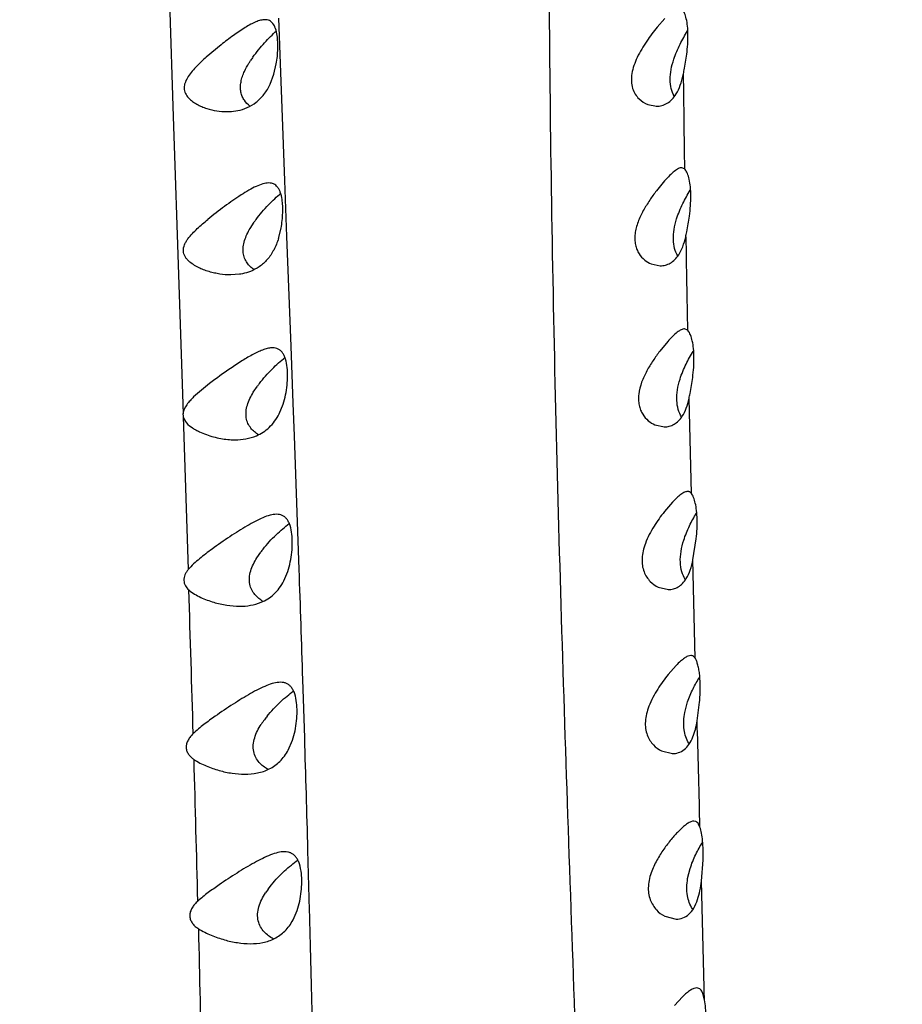
# Model space of a CAD drawing. Units: inches. Extents: x 4.2 to 17.9, y 3.8 to 11.1.
# Drawn here: x 10.6 to 11, y 7.7 to 8.1 of the extents above; entities that cross this region are included whole.
import ezdxf

# ---------------------------------------------------------------- set-up
doc = ezdxf.new("R2010")
doc.units = ezdxf.units.IN
doc.header["$LTSCALE"] = 1.21
doc.header["$MEASUREMENT"] = 0
doc.layers.get('0').update_dxf_attribs({"linetype": 'CONTINUOUS'})

msp = doc.modelspace()

# ---------------------------------------------------------------- linework, layer by layer
at = {"color": 9, "linetype": 'Continuous'}
for p, q in [((10.7022291412, 8.1400214878), (10.703761941, 8.0908395347)), ((10.7498204808, 8.109650519199999), (10.7489794856, 8.132983508099999)), ((10.7503802587, 8.094480453500001), (10.7498204808, 8.109650519199999)), ((10.703761941, 8.0908395347), (10.7044325742, 8.0699144028)), ((10.7515500407, 8.0633951428), (10.7503802587, 8.094480453500001)), ((10.7044325742, 8.0699144028), (10.7053994321, 8.0402468644)), ((10.7524609464, 8.0395160523), (10.7515500407, 8.0633951428)), ((10.7053994321, 8.0402468644), (10.7079655168, 7.9635961557)), ((10.7542534043, 7.992543932), (10.7524609464, 8.0395160523)), ((10.7551735212, 7.9680563549), (10.7542534043, 7.992543932)), ((10.9257330749, 7.929419909), (10.9246875057, 7.970161978999999)), ((10.7556872349, 7.9541647174), (10.7551735212, 7.9680563549)), ((10.7080038801, 7.9624839112), (10.7101850237, 7.8968475229)), ((10.756871368, 7.9213165401), (10.7556872349, 7.9541647174)), ((10.7577191366, 7.8969707773), (10.756871368, 7.9213165401)), ((10.9273749703, 7.8588203385), (10.9263649627, 7.901117354299999)), ((10.760068283, 7.8247774183), (10.7592830549, 7.8498093641)), ((10.9293308888, 7.7879319097), (10.9292973352, 7.7892587165)), ((10.9293650837, 7.7865755676), (10.9293308888, 7.7879319097)), ((10.7621828815, 7.7510755128), (10.7614802564, 7.776778887000001)), ((10.931176664, 7.7178229024), (10.9299850354, 7.7635990043)), ((10.7622583245, 7.7482283138), (10.7621828815, 7.7510755128)), ((10.9312149712, 7.7163445427), (10.931176664, 7.7178229024)), ((10.9313085932, 7.7127277835), (10.9312149712, 7.7163445427))]:
    msp.add_line(p, q, dxfattribs=at)
at = {"color": 7, "linetype": 'Continuous'}
for p, q in [((10.9143091719, 8.1328285171), (10.9110990658, 8.1291845812)), ((10.7242395266, 8.1215747375), (10.7179465974, 8.1163191355)), ((10.7468707586, 8.1089464776), (10.7479130545, 8.113359669600001)), ((10.7452940127, 8.1047678531), (10.7468707586, 8.1089464776)), ((10.9070864978, 8.0959485673), (10.9107507864, 8.0952714987)), ((10.9227478672, 8.068473210399999), (10.9215675955, 8.068940479)), ((10.9230398983, 8.0681609556), (10.9227478672, 8.068473210399999)), ((10.9141863684, 8.0632805362), (10.9107262135, 8.0590828771)), ((10.7367048661, 8.0429657405), (10.7384316124, 8.045647563400001)), ((10.7488758842, 8.0386742262), (10.7499655082, 8.0430770645)), ((10.908507022, 8.0277200023), (10.9123837506, 8.026940528799999)), ((10.7321890508, 8.0233139717), (10.7283837197, 8.0230402746)), ((10.9240440144, 7.9994317548), (10.9227872845, 7.999949645)), ((10.924372731, 7.999059379199999), (10.9240440144, 7.9994317548)), ((10.9155564486, 7.9945057824), (10.912149046, 7.9903873358)), ((10.73807506, 7.9727633899), (10.7397973407, 7.9753530913)), ((10.7491622283, 7.9635876288), (10.7508546735, 7.967711201499999)), ((10.7079570195, 7.9635946859), (10.7080164179, 7.9624859252)), ((10.9100100616, 7.9588399109), (10.9141203448, 7.9579496903)), ((10.9175287192, 7.9256626639), (10.9141296305, 7.921703920900001)), ((10.9263591077, 7.901071975900001), (10.9277562382, 7.9100710161)), ((10.7396035155, 7.9018896153), (10.7412474712, 7.9043101512)), ((10.7511600689, 7.8920651764), (10.7528470426, 7.8960820253)), ((10.9115067661, 7.8893256444), (10.9158759588, 7.888316036)), ((10.9191770354, 7.8558324076), (10.9157632528, 7.8519753177)), ((10.9228686629, 7.835733872400001), (10.924078963, 7.840235599)), ((10.9281518067, 7.832119100599999), (10.9291824626, 7.840106016799999)), ((10.7530168648, 7.8195716171), (10.7548518337, 7.8237946587)), ((10.9129271049, 7.8191952237), (10.9175272206, 7.818057221699999)), ((10.9275320329, 7.7890634233), (10.9267956462, 7.7891917064)), ((10.9293632953, 7.7865758689), (10.9287799823, 7.787916154199999)), ((10.9299773505, 7.763509020800001), (10.9307075772, 7.772538633200001)), ((10.9240890062, 7.7645452483), (10.9251424946, 7.7688596625)), ((10.7444012143, 7.7600032747), (10.7458468176, 7.7618792163)), ((10.7550942009, 7.746827820399999), (10.7568509401, 7.750860187200001)), ((10.9142458186, 7.7484674481), (10.9191544076, 7.7471918096)), ((10.9289442621, 7.717559797000001), (10.9280523259, 7.7177389703)), ((10.9306549196, 7.7153304625), (10.9302062653, 7.7163161723)), ((10.9313187309, 7.7126325854), (10.9306549196, 7.7153304625)), ((10.9218824689, 7.713960086799999), (10.9183994574, 7.710242297000001))]:
    msp.add_line(p, q, dxfattribs=at)
for centre, radius, start, end in [((11.0473183383, 9.5729592212), 1.565, 291.1539243848, 248.8455461152), ((10.779764982, 8.0865797214), 0.05134115049999999, 144.6021189338, 146.5834106391), ((10.7793902136, 8.0170066025), 0.04997911219999999, 143.4413293477, 145.0362109775), ((10.835558093, 7.8254063818), 0.1906456861, 124.2283732994, 127.5603727693), ((10.7795283169, 7.9466962864), 0.0489873753, 142.4771628587, 144.1981775755), ((10.7796084686, 7.8761413797), 0.0475924974, 141.7233832827, 143.7098794689), ((10.7804296058, 7.804745005599999), 0.0467869278, 141.1907082042, 143.5249275193), ((10.7734602839, 7.8098935119), 0.0381221397, 143.5202991092, 147.109463707), ((10.7740665332, 7.738408404099999), 0.0366929091, 143.9472520893, 146.9280441735)]:
    msp.add_arc(centre, radius, start, end, dxfattribs=at)
at = {"color": 9, "linetype": 'Continuous'}
for centre, radius, start, end in [((23.7789162566, 8.2519573767), 12.8575072896, 180.6377845808, 180.817538038), ((27.1403375668, 8.3036759438), 16.219193371, 180.9335952992, 181.0750851815), ((-9.9052937249, 7.1881585279), 20.6751666334, 1.8339041668, 1.9646714717), ((-12.8294359426, 7.1349097723), 23.5519443766, 1.683069155, 1.8327546316), ((-3.5134133866, 7.4251405372), 14.4472999222, 1.4441898696, 1.614227791), ((-7.324851990700001, 7.268753082100001), 18.0934657921, 1.608954348, 1.7610149742), ((-7.1462243393, 7.3028336526), 17.8662578035, 1.4499382871, 1.6445385969), ((-7.2172976784, 7.2740297856), 17.9858082472, 1.3683469718, 1.5107868725), ((-8.5045745731, 7.2696388081), 19.2250853572, 1.2285857712, 1.4109710327)]:
    msp.add_arc(centre, radius, start, end, dxfattribs=at)
msp.add_open_spline([(10.8488866204, 9.473075971), (10.8500566786, 9.4328381441), (10.8518588606, 9.3716726453), (10.8538692666, 9.2889850977), (10.8551821894, 9.2244192411), (10.8563427007, 9.1580587733), (10.8574499104, 9.0898988258), (10.8587426891, 9.0199760098), (10.860084682, 8.960634819400001), (10.8613073187, 8.9123288938), (10.8626542445, 8.8629554923), (10.8644736167, 8.8002723523), (10.8664591245, 8.7238988833), (10.8676445922, 8.6592871979), (10.8681694578, 8.6068224808), (10.8683043453, 8.5668810303), (10.8681696649, 8.5265410246), (10.8677126089, 8.4719704365), (10.8667444195, 8.402815112899999), (10.8654042032, 8.3187690871), (10.8644959122, 8.2334017938), (10.864568906, 8.146864111900001), (10.8655175208, 8.0593001653), (10.8672754416, 7.9708132579), (10.8697017016, 7.8814682348), (10.8726618768, 7.791286239), (10.8758596623, 7.7002603457), (10.8789994147, 7.6083806705), (10.8817281997, 7.515650593999999), (10.8836752836, 7.4220940802), (10.8844918157, 7.3436280901), (10.8845702931, 7.2804747277), (10.8843002534, 7.216836515800001), (10.8834539767, 7.1368569511), (10.882254746, 7.056604348400001), (10.8814032594, 6.9920831266), (10.8809051238, 6.9434785355), (10.8806457114, 6.8947484011), (10.8806530607, 6.8459055171), (10.880886867, 6.7969624761), (10.881319828, 6.747931603200001), (10.8819272577, 6.6988252624), (10.8826567212, 6.6496553326), (10.8834118859, 6.6004326712), (10.8841080744, 6.5511681004), (10.8846457384, 6.5018723736), (10.8850883938, 6.4361184128), (10.8852529622, 6.370364282100001), (10.8853544363, 6.3046273986), (10.8854678868, 6.238967952699999), (10.8855558993, 6.1570111188), (10.8853964699, 6.0751488548), (10.885063891, 6.009794709199999), (10.8847128369, 5.9609114756), (10.8842535903, 5.912138981799999), (10.8834943923, 5.847367246699999), (10.8826353035, 5.7827832471), (10.8819162742, 5.7183971506), (10.8815109339, 5.6703462488), (10.8812402916, 5.6224685574), (10.8811029143, 5.5747744363), (10.881097608, 5.527274161499999), (10.8812673907, 5.4643535242), (10.8817534933, 5.386247990399999), (10.8825663516, 5.2932212148), (10.8834175372, 5.2012046472), (10.8841510786, 5.1103355501), (10.8846074646, 5.0207889826), (10.8845981307, 4.9045272368), (10.8832125869, 4.7634195439), (10.8802832783, 4.598896684800001), (10.8784001886, 4.465561327900001), (10.8779401886, 4.3615402415), (10.8781862427, 4.2854730309), (10.8791128296, 4.2112289649), (10.8809743112, 4.1395162957), (10.8840425032, 4.0710043883), (10.8873713725, 4.0265434555), (10.8894696411, 4.0049539649)], degree=3, knots=[0, 0, 0, 0, 0.0220813913, 0.0335661762, 0.0453707088, 0.05750560070000001, 0.0699730958, 0.082764109, 0.0958675489, 0.1025323445, 0.1092703212, 0.1229608998, 0.1369310431, 0.1511782307, 0.1584083535, 0.1657113153, 0.1730876636, 0.1805364568, 0.1956464253, 0.2110256628, 0.2266450202, 0.2424757935, 0.2584940335, 0.2746794856, 0.2910234334, 0.3075210837, 0.3241744327, 0.3409856036, 0.3579501515, 0.3750622158, 0.3923154585, 0.4009931895, 0.4097042107, 0.4272237423, 0.4448672875, 0.4537309097, 0.4626192796, 0.4715301848, 0.4804615872, 0.4894114424, 0.498377631, 0.5073579695, 0.516350257, 0.5253522679, 0.5343617536999999, 0.5433765273, 0.5523944865, 0.5704311704, 0.5794453283, 0.5884538578, 0.6064480621, 0.6244019419, 0.6333585596, 0.6422978711999999, 0.6512170268999999, 0.6601133882, 0.6778301875, 0.6866470651000001, 0.6954339172, 0.7041889354, 0.712910285, 0.7215961304999999, 0.7302447061, 0.7474248631999999, 0.7644408676000001, 0.7812755656, 0.7979018004, 0.8142878083, 0.8303959536, 0.861675643, 0.8916929029, 0.9206578966, 0.9348216751, 0.9487526713, 0.9623835809000001, 0.9755498953, 0.9881014985, 1, 1, 1, 1], dxfattribs=at)
at = {"color": 7, "linetype": 'Continuous'}
for points, knots in [([(10.924217033, 8.1258720077), (10.9242043932, 8.1271197397), (10.9240887237, 8.1294237431), (10.9236254326, 8.1325228199), (10.9230088661, 8.1346530168), (10.9223994357, 8.1359307082), (10.9220725265, 8.1364227975), (10.9219019791, 8.136623792)], [0, 0, 0, 0, 0.3358006497, 0.6197213593, 0.8420378434, 0.9290611425, 1, 1, 1, 1]), ([(10.7430364388, 8.1323176377), (10.7424221779, 8.1323177717), (10.7410924344, 8.1321074098), (10.7390630734, 8.131387761000001), (10.7368645092, 8.130317718099999), (10.7336208182, 8.1284311136), (10.729363937, 8.1255180181), (10.7259817814, 8.122950605), (10.7242395266, 8.1215747375)], [0, 0, 0, 0, 0.0841326042, 0.1822407655, 0.2942227455, 0.4185188253, 0.6959344408, 1, 1, 1, 1]), ([(10.7482804277, 8.125564539600001), (10.7481298447, 8.1265646562), (10.7478275028, 8.1279827716), (10.7471273226, 8.1296642964), (10.7465239057, 8.130646493099999), (10.7458051434, 8.1314118872), (10.7449712245, 8.1319513572), (10.7440330027, 8.1322596703), (10.7433733215, 8.1323175642), (10.7430364388, 8.1323176377)], [0, 0, 0, 0, 0.3225257394, 0.4584820145, 0.5792409384, 0.6881658503, 0.7905400763, 0.8925702213, 1, 1, 1, 1]), ([(10.9110990658, 8.1291845812), (10.909502569, 8.1272460706), (10.9071783322, 8.1241643638), (10.9043624402, 8.1197653823), (10.9030691436, 8.1173790725), (10.9024814107, 8.1161432486)], [0, 0, 0, 0, 0.480997075, 0.7378940131, 1, 1, 1, 1]), ([(10.7379142834, 8.1163191355), (10.7394412587, 8.118471035499999), (10.7418996444, 8.1214840263), (10.7453851204, 8.1251058957), (10.7471234178, 8.1267447202), (10.747986227, 8.1275055574)], [0, 0, 0, 0, 0.5249954190999999, 0.7711190851999999, 1, 1, 1, 1]), ([(10.7479130545, 8.113359669600001), (10.7482943014, 8.1155053356), (10.7486200346, 8.1186846191), (10.7485891586, 8.122770535599999), (10.7484149659, 8.1246709866), (10.7482804277, 8.125564539600001)], [0, 0, 0, 0, 0.5336271948, 0.7787341829000001, 1, 1, 1, 1]), ([(10.9181676444, 8.1154067921), (10.9189043877, 8.1176062796), (10.9206969478, 8.1217499997), (10.9229084309, 8.1256721713), (10.9240590463, 8.1275213275)], [0, 0, 0, 0, 0.515751795, 1, 1, 1, 1]), ([(10.9236971449, 8.117515429), (10.9238722153, 8.1189418367), (10.9241383206, 8.1217230458), (10.9242307615, 8.1245168104), (10.924217033, 8.1258720077)], [0, 0, 0, 0, 0.5146549562, 1, 1, 1, 1]), ([(10.7179465974, 8.1163191355), (10.7165336281, 8.115061495399999), (10.7144566922, 8.1131210674), (10.7119055692, 8.1103310012), (10.7101981555, 8.108106869), (10.7090806134, 8.1060813316), (10.7085609476, 8.104371752), (10.7084274086, 8.1030977823), (10.7085599127, 8.101867861), (10.7090773387, 8.1003694112), (10.7102152611, 8.0987659113), (10.7119678791, 8.0972608532), (10.7139160374, 8.0960509524), (10.7159747813, 8.095075258), (10.7187873653, 8.094044092799999), (10.7223813327, 8.0931920317), (10.725310927, 8.092947672000001), (10.726756229, 8.0929477502)], [0, 0, 0, 0, 0.1444468093, 0.216775202, 0.2884585989, 0.3582787890999999, 0.391913686, 0.4242796951, 0.4554225976, 0.485591829, 0.5444451088000001, 0.6028697276, 0.6611190094, 0.719065933, 0.7765543824, 0.8896333508, 1, 1, 1, 1]), ([(10.9024814107, 8.1161432486), (10.9019547142, 8.1150357657), (10.9010171211, 8.1127995435), (10.900098346, 8.1093674508), (10.8998550823, 8.106019716), (10.9003713454, 8.1029719767), (10.9015422964, 8.100412408), (10.9036052403, 8.0978265485), (10.905664951, 8.0964914454), (10.9070864978, 8.0959485673)], [0, 0, 0, 0, 0.1563763066, 0.308462851, 0.4511619589, 0.5809910211, 0.6983648254000001, 0.8059645925, 1, 1, 1, 1]), ([(10.9221764751, 8.1086596053), (10.9223287136, 8.1093668025), (10.9229317197, 8.1123010458), (10.9234203365, 8.1152600986), (10.9236971449, 8.117515429)], [0, 0, 0, 0, 0.2414826274, 1, 1, 1, 1]), ([(10.7343004795, 8.110199850399999), (10.7348520952, 8.1114164192), (10.7357094017, 8.1129835075), (10.736666816, 8.1144836309), (10.7369111171, 8.114854445)], [0, 0, 0, 0, 0.7505077609999999, 1, 1, 1, 1]), ([(10.9182433159, 8.0996722477), (10.9176977411, 8.1006430192), (10.9168366165, 8.102927280800001), (10.916432521, 8.1067932995), (10.916891953, 8.1110669619), (10.9176804655, 8.113952359099999), (10.9181676444, 8.1154067921)], [0, 0, 0, 0, 0.2067138719, 0.4466320738, 0.7152687498, 1, 1, 1, 1]), ([(10.7366443326, 8.0953457074), (10.7357185215, 8.0960220455), (10.7344323953, 8.0972895566), (10.7332741234, 8.099429768), (10.7327164716, 8.1013381689), (10.7325209387, 8.1034498714), (10.7327516996, 8.1056895662), (10.7333679321, 8.1079655222), (10.73396394, 8.109457624500001), (10.7343004795, 8.110199850399999)], [0, 0, 0, 0, 0.2095459516, 0.3217007425, 0.4419018081, 0.5703574637, 0.7069142467, 0.8510553464, 1, 1, 1, 1]), ([(10.9191806981, 8.100546681299999), (10.919888462, 8.1017036924), (10.9210845236, 8.1043619), (10.9218529711, 8.1071579528), (10.9221764751, 8.1086596053)], [0, 0, 0, 0, 0.4689216308, 1, 1, 1, 1]), ([(10.7313753434, 8.093390685800001), (10.732788628, 8.0936734812), (10.7356025643, 8.0945396225), (10.7394991266, 8.0968657816), (10.7428740651, 8.1003226023), (10.744563266, 8.1031996613), (10.7452940127, 8.1047678531)], [0, 0, 0, 0, 0.2316719113, 0.4688396496, 0.7219083397, 1, 1, 1, 1]), ([(10.9106705996, 8.0952689872), (10.9114745315, 8.0952689986), (10.9131084304, 8.0954824161), (10.9154343995, 8.096490686100001), (10.9175385645, 8.0982034612), (10.9186673902, 8.0997075555), (10.9191806981, 8.100546681299999)], [0, 0, 0, 0, 0.2305426405, 0.4658609428, 0.7179125115, 1, 1, 1, 1]), ([(10.726756229, 8.0929477502), (10.7271463538, 8.0929477712), (10.7286941514, 8.0929826319), (10.7302398346, 8.0931634727), (10.7313753434, 8.093390685800001)], [0, 0, 0, 0, 0.2519953153, 1, 1, 1, 1]), ([(10.9215668221, 8.068940356799999), (10.9210667468, 8.0689408428), (10.9202569509, 8.0686472095), (10.9192349053, 8.0680356295), (10.9179533585, 8.067085453099999), (10.9162347893, 8.065504061799999), (10.9148944715, 8.0640747635), (10.9141863684, 8.0632805362)], [0, 0, 0, 0, 0.1585103638, 0.2607501822, 0.3793433992, 0.6627243177000001, 1, 1, 1, 1]), ([(10.9254518964, 8.0568547901), (10.9254449721, 8.0581493297), (10.9253342228, 8.0605497388), (10.9248598226, 8.0637933416), (10.9242136499, 8.066041091499999), (10.9235693315, 8.0674065836), (10.9232215729, 8.0679398239), (10.9230398983, 8.0681609556)], [0, 0, 0, 0, 0.331437757, 0.614117325, 0.8379630621999999, 0.9267284558, 1, 1, 1, 1]), ([(10.7447136847, 8.062410233200001), (10.7438574263, 8.0624104796), (10.7419825252, 8.062049250700001), (10.7391408766, 8.0609088682), (10.7360426441, 8.059267235), (10.7314988969, 8.056472214600001), (10.7255930232, 8.0523251752), (10.7209052111, 8.0487193432), (10.7185466625, 8.046776441799999)], [0, 0, 0, 0, 0.0833835103, 0.183095361, 0.297721692, 0.4243335224, 0.7024271329999999, 1, 1, 1, 1]), ([(10.7503787797, 8.055348679), (10.7502200762, 8.0563979802), (10.7498966983, 8.0578870936), (10.7491408586, 8.0596471613), (10.7484863644, 8.0606748719), (10.7477059087, 8.0614728596), (10.746802436, 8.0620325761), (10.7457888269, 8.0623503011), (10.7450774546, 8.0624101284), (10.7447136847, 8.062410233200001)], [0, 0, 0, 0, 0.3191459287, 0.4540538293, 0.5743273227000001, 0.6834890723, 0.7868982447, 0.8906032340000001, 1, 1, 1, 1]), ([(10.7392446245, 8.046776441799999), (10.7408658887, 8.0489642716), (10.7434750108, 8.0520093935), (10.747163519, 8.0556396881), (10.7489991283, 8.0572679455), (10.7499099509, 8.0580172248)], [0, 0, 0, 0, 0.5262225709, 0.7720826898, 1, 1, 1, 1]), ([(10.9107262135, 8.0590828771), (10.9097168263, 8.0577660334), (10.9077260841, 8.0549986279), (10.9050064893, 8.0505750633), (10.9031047632, 8.0465766734), (10.9020280917, 8.0432193646), (10.9015325467, 8.0407066654), (10.9014034691, 8.0382628666), (10.9016694019, 8.0359741765), (10.9022949748, 8.0339155857), (10.9034836988, 8.0316092936), (10.9054872923, 8.029347843), (10.9074937103, 8.0281393009), (10.908507022, 8.0277200023)], [0, 0, 0, 0, 0.1361534516, 0.279506237, 0.425727838, 0.4980765307, 0.5683395979, 0.6353148668, 0.6980699393, 0.7564460411, 0.8108704603, 0.9100102515, 1, 1, 1, 1]), ([(10.9193672867, 8.0470406311), (10.9200761019, 8.0492871594), (10.9218393192, 8.0535145061), (10.9240540013, 8.057508314), (10.9252112141, 8.0593853726)], [0, 0, 0, 0, 0.5165093145, 1, 1, 1, 1]), ([(10.9248641746, 8.0482518127), (10.9250550307, 8.0497137863), (10.9253486048, 8.0525763602), (10.9254593928, 8.055453267699999), (10.9254518964, 8.0568547901)], [0, 0, 0, 0, 0.5126631383, 1, 1, 1, 1]), ([(10.7499655082, 8.0430770645), (10.7503660482, 8.0452235763), (10.7507129155, 8.0484140184), (10.7506913871, 8.052523868), (10.7505156319, 8.0544438525), (10.7503787797, 8.055348679)], [0, 0, 0, 0, 0.5315938339999999, 0.7772124084, 1, 1, 1, 1]), ([(10.9232511603, 8.039333713200001), (10.9234106559, 8.0400392827), (10.9240483757, 8.0429926008), (10.9245666888, 8.0459730474), (10.9248641746, 8.0482518127)], [0, 0, 0, 0, 0.2394103693, 1, 1, 1, 1]), ([(10.7283837197, 8.0230402746), (10.7268365246, 8.0230403726), (10.7244945166, 8.0232317347), (10.7214082031, 8.0238163389), (10.719081148, 8.024428458), (10.7167777048, 8.0252165455), (10.7145225429, 8.0261963074), (10.7123585965, 8.027398422200001), (10.7106929911, 8.0286413322), (10.7095364911, 8.0298342895), (10.7088035444, 8.0308559834), (10.7082786906, 8.032019735499999), (10.707960481, 8.0337688492), (10.7083890277, 8.035607325), (10.7092507849, 8.0372679647), (10.7103360405, 8.0388960292), (10.7119430057, 8.040777115800001), (10.7140532262, 8.0428759338), (10.7162666303, 8.0448686767), (10.7177830105, 8.0461473682), (10.7185466625, 8.046776441799999)], [0, 0, 0, 0, 0.1109923526, 0.1677313165, 0.2252426923, 0.2834474226, 0.3422236049, 0.4013952447, 0.4607323567, 0.4904806886, 0.5202965988, 0.5504917942, 0.5813212216, 0.6463524385, 0.6806689821999999, 0.7156060324, 0.7864077968000001, 0.8577214324, 0.9290231540999999, 1, 1, 1, 1]), ([(10.9198193113, 8.0312402799), (10.9192494283, 8.0322029857), (10.9183273631, 8.034473078), (10.9178139342, 8.0383434202), (10.9181679283, 8.0426502839), (10.9189027356, 8.0455682765), (10.9193672867, 8.0470406311)], [0, 0, 0, 0, 0.2066381237, 0.4462510206, 0.7148305481, 1, 1, 1, 1]), ([(10.7383475952, 8.0253327324), (10.7377844735, 8.0257085973), (10.736696355, 8.026568591), (10.7353013609, 8.028181956000001), (10.7342343311, 8.0301710338), (10.7336572422, 8.0325209682), (10.7336793855, 8.0351146355), (10.734272564, 8.0377926418), (10.7353135514, 8.0404372628), (10.7362163319, 8.042132781), (10.7367048661, 8.0429657405)], [0, 0, 0, 0, 0.1024836502, 0.2087369771, 0.3206976617, 0.4409363818, 0.5710189333, 0.7097484108, 0.8538284251, 1, 1, 1, 1]), ([(10.7488758842, 8.0386742262), (10.7483348491, 8.0369564501), (10.7470336174, 8.0337370401), (10.7442468027, 8.0295775628), (10.740802777, 8.026455069299999), (10.7381642817, 8.0250595514), (10.7368255713, 8.0245338228)], [0, 0, 0, 0, 0.2812954279, 0.5388461957, 0.7753589882999999, 1, 1, 1, 1]), ([(10.9202735945, 8.0316695911), (10.9209721061, 8.0327487307), (10.9221631459, 8.0352539224), (10.9229283927, 8.0379043865), (10.9232511603, 8.039333713200001)], [0, 0, 0, 0, 0.4673119793, 1, 1, 1, 1]), ([(10.9123114024, 8.026938382400001), (10.9130604251, 8.0269385831), (10.9145779295, 8.0271286941), (10.9167443294, 8.028029075700001), (10.9187144882, 8.0295611475), (10.9197846728, 8.0309142496), (10.9202735945, 8.0316695911)], [0, 0, 0, 0, 0.2327383348, 0.4689989984, 0.7204211831999999, 1, 1, 1, 1]), ([(10.7368255713, 8.0245338228), (10.735709953, 8.024095705299999), (10.7341621502, 8.0236488395), (10.7325860687, 8.0233731401), (10.7321890508, 8.0233139717)], [0, 0, 0, 0, 0.7491178106999999, 1, 1, 1, 1]), ([(10.9227868462, 7.9999495903), (10.9222934808, 7.999950018300001), (10.9214957689, 7.9996720879), (10.9204869007, 7.9990840685), (10.9192315558, 7.9981732615), (10.917551975, 7.996652113300001), (10.9162456152, 7.995272776), (10.9155564486, 7.9945057824)], [0, 0, 0, 0, 0.1606487396, 0.2632917379, 0.3818449754, 0.6642453317, 1, 1, 1, 1]), ([(10.9267956291, 7.987641011900001), (10.9267840123, 7.9889347625), (10.9266651737, 7.991339636799999), (10.9261839892, 7.994599580599999), (10.9255378586, 7.996873122699999), (10.9248978597, 7.9982720367), (10.9245528907, 7.9988260827), (10.924372731, 7.999059379199999)], [0, 0, 0, 0, 0.3284078361, 0.6101303139, 0.8351601412, 0.9251800619, 1, 1, 1, 1]), ([(10.746361451, 7.9918063185), (10.7457525223, 7.991805754600001), (10.7444557988, 7.9916424999), (10.7424704089, 7.991066225700001), (10.7403451121, 7.9902002929), (10.7372527932, 7.9886699383), (10.7332035628, 7.9862871721), (10.7299838637, 7.9841645778), (10.728321251, 7.9830326401)], [0, 0, 0, 0, 0.0901244774, 0.1919152324, 0.3053442864, 0.4293218749, 0.7023089918000001, 1, 1, 1, 1]), ([(10.7525696935, 7.9833247146), (10.7524370059, 7.984574394), (10.7521336323, 7.9863519786), (10.7513456312, 7.9884732698), (10.7506347696, 7.9897125262), (10.7497679553, 7.9906756632), (10.7487489505, 7.991353822100001), (10.7475924082, 7.9917377021), (10.7467779125, 7.9918067041), (10.746361451, 7.9918063185)], [0, 0, 0, 0, 0.3236784724, 0.4604200603, 0.5810972426, 0.6894619758, 0.7911968653, 0.8927355026999999, 1, 1, 1, 1]), ([(10.912149046, 7.9903873358), (10.9111483335, 7.9890821663), (10.9091759988, 7.9863325247), (10.9064879202, 7.9819225789), (10.9042540775, 7.9771580723), (10.9031221132, 7.972930213400001), (10.9029576356, 7.9695946271), (10.9032254509, 7.967289967999999), (10.903847044, 7.9652097624), (10.9050252964, 7.9628682534), (10.9070075006, 7.960554374400001), (10.9090010228, 7.959288331900001), (10.9100100616, 7.9588399109)], [0, 0, 0, 0, 0.1348254562, 0.2771822266, 0.4228112432, 0.5651427954, 0.6323586111, 0.6955218681, 0.7544150387, 0.8093867081999999, 0.90948061, 1, 1, 1, 1]), ([(10.9208202379, 7.9783918387), (10.9215071616, 7.980605225900001), (10.9232174093, 7.984768196599999), (10.9253800632, 7.9887004077), (10.9265119241, 7.990544585399999)], [0, 0, 0, 0, 0.5171504471, 1, 1, 1, 1]), ([(10.7406759086, 7.976533399199999), (10.7423446243, 7.9787079883), (10.7450304955, 7.9817206415), (10.7488124259, 7.9853022957), (10.7506969977, 7.9868981071), (10.7516326206, 7.987629252300001)], [0, 0, 0, 0, 0.5262991156, 0.7720094393000001, 1, 1, 1, 1]), ([(10.9262456986, 7.9790517888), (10.9264290195, 7.980510056), (10.9267092001, 7.983368479), (10.9268082061, 7.9862403263), (10.9267956291, 7.987641011900001)], [0, 0, 0, 0, 0.5120193462, 1, 1, 1, 1]), ([(10.7525258192, 7.9758092508), (10.752659522, 7.977111944500001), (10.7528012462, 7.979620388300001), (10.7526962799, 7.9821324973), (10.7525696935, 7.9833247146)], [0, 0, 0, 0, 0.5220490697, 1, 1, 1, 1]), ([(10.9214668569, 7.962217523400001), (10.9208680224, 7.963195218099999), (10.9198871104, 7.9655074024), (10.9193032166, 7.9694679203), (10.9196182996, 7.973886622899999), (10.920351657, 7.9768819898), (10.9208202379, 7.9783918387)], [0, 0, 0, 0, 0.2066381554, 0.4463665871, 0.7150730773, 1, 1, 1, 1]), ([(10.9246877222, 7.970161956799999), (10.9248418507, 7.970864397000001), (10.9254592368, 7.973809241900001), (10.9259600917, 7.9767798629), (10.9262456986, 7.9790517888)], [0, 0, 0, 0, 0.2390032163, 1, 1, 1, 1]), ([(10.7193410452, 7.976533399199999), (10.7181663419, 7.9756274753), (10.7158374607, 7.9737767935), (10.7130385843, 7.9713306145), (10.7109525732, 7.9692041637), (10.7091234016, 7.9670085255), (10.708049832, 7.9649910825), (10.7079570195, 7.9635946859)], [0, 0, 0, 0, 0.2534496543, 0.5080345011, 0.6350018528, 0.7608972581, 1, 1, 1, 1]), ([(10.7402626654, 7.9545956297), (10.7396519141, 7.9549675564), (10.7384660925, 7.9558223581), (10.736912102, 7.957439808099999), (10.7356793864, 7.959457812799999), (10.7349558104, 7.961881177), (10.7348955548, 7.964589940900001), (10.7354880487, 7.9673925148), (10.7365881584, 7.970147018400001), (10.7375527721, 7.9719032513), (10.73807506, 7.9727633899)], [0, 0, 0, 0, 0.1035023004, 0.2104678759, 0.3226425224, 0.4425307125, 0.5721235909000001, 0.7105557872, 0.8543480769, 1, 1, 1, 1]), ([(10.7508546735, 7.967711201499999), (10.7512811221, 7.9690176098), (10.7519696156, 7.971697444199999), (10.7523843343, 7.974430734299999), (10.7525258192, 7.9758092508)], [0, 0, 0, 0, 0.4979150711, 1, 1, 1, 1]), ([(10.9217559839, 7.9625123411), (10.9224503409, 7.963585081900001), (10.923627833, 7.966087053300001), (10.924374122, 7.9687327366), (10.9246877222, 7.970161956799999)], [0, 0, 0, 0, 0.4661866803, 1, 1, 1, 1]), ([(10.7080164179, 7.9624859252), (10.7083938695, 7.960371541000001), (10.710740473, 7.9582735622), (10.7134893502, 7.956636081), (10.7154381551, 7.9556412411), (10.7179366253, 7.9546167417), (10.7209985804, 7.9536610291), (10.7250542912, 7.9527482251), (10.7281472941, 7.952437155299999), (10.7301840762, 7.95243724)], [0, 0, 0, 0, 0.2532083897, 0.3178725316, 0.3823148648, 0.5101241763000001, 0.6361014254, 0.7598809048, 1, 1, 1, 1]), ([(10.7394107615, 7.9541683292), (10.7404000636, 7.9545879423), (10.7423445181, 7.955612313500001), (10.7449948311, 7.957702883500001), (10.7473332838, 7.9603812572), (10.7485944005, 7.9624690819), (10.7491622283, 7.9635876288)], [0, 0, 0, 0, 0.2330449853, 0.4737935413, 0.7279608823999999, 1, 1, 1, 1]), ([(10.9140506845, 7.9579475738), (10.9147773462, 7.9579478776), (10.9162474239, 7.9581302751), (10.9183453065, 7.9589983942), (10.9202503352, 7.960476749600001), (10.9212840108, 7.9617831705), (10.9217559839, 7.9625123411)], [0, 0, 0, 0, 0.2334799663, 0.4698071621, 0.7209178162000001, 1, 1, 1, 1]), ([(10.7301840762, 7.95243724), (10.7317693077, 7.9524373059), (10.7349220522, 7.9526845876), (10.7379748159, 7.953559271900001), (10.7394107615, 7.9541683292)], [0, 0, 0, 0, 0.5040475085, 1, 1, 1, 1]), ([(10.9241197066, 7.930316013), (10.9236648686, 7.9303158909), (10.9229325944, 7.930089193), (10.9219995097, 7.9295869565), (10.9208580491, 7.928815416799999), (10.9193340165, 7.9275143615), (10.9181518576, 7.9263248741), (10.9175287192, 7.9256626639)], [0, 0, 0, 0, 0.166093362, 0.2696728447, 0.3880609571, 0.6679511025, 1, 1, 1, 1]), ([(10.9257328251, 7.92942347), (10.9255399523, 7.9296903987), (10.9251838921, 7.9300455725), (10.924584995, 7.9302819383), (10.9242755771, 7.9303160549), (10.9241197066, 7.930316013)], [0, 0, 0, 0, 0.5171266151, 0.7552376642, 1, 1, 1, 1]), ([(10.9281496004, 7.9184252413), (10.9281187796, 7.9196706724), (10.9279695432, 7.9219837067), (10.9274698846, 7.925116911), (10.9268425337, 7.927303931900001), (10.9262353403, 7.9286565315), (10.9259106631, 7.9291951887), (10.9257414277, 7.929423391)], [0, 0, 0, 0, 0.328309841, 0.6098200934, 0.8349974068000001, 0.9251290004, 1, 1, 1, 1]), ([(10.7480271953, 7.9205369633), (10.7471036853, 7.920536244), (10.7451028984, 7.9201919551), (10.7420616951, 7.919092004299999), (10.7387783677, 7.917506127699999), (10.7353015521, 7.915561235299999), (10.7316822838, 7.9133402363), (10.7266520783, 7.9100658148), (10.7228920563, 7.9074484895), (10.7203959037, 7.9056229663)], [0, 0, 0, 0, 0.0873969264, 0.1897227816, 0.3055684517, 0.432013755, 0.5666341496, 0.7073432170999999, 1, 1, 1, 1]), ([(10.7545835409, 7.9119700076), (10.754437433, 7.9132379175), (10.7541076035, 7.9150421329), (10.7532665754, 7.9171866526), (10.7525104322, 7.9184381797), (10.7515926202, 7.9194066677), (10.7505207701, 7.920084964500001), (10.7493116179, 7.920468167999999), (10.7484619167, 7.9205373019), (10.7480271953, 7.9205369633)], [0, 0, 0, 0, 0.3202378081, 0.4559073509000001, 0.5761422442, 0.6848398379, 0.7877057506, 0.8909236028, 1, 1, 1, 1]), ([(10.9141296305, 7.921703920900001), (10.9125366242, 7.919691370800001), (10.910248026, 7.9164784077), (10.9076038332, 7.9118564456), (10.9064655522, 7.9093395735), (10.9059824073, 7.9080381575)], [0, 0, 0, 0, 0.4823558389, 0.7391184203, 1, 1, 1, 1]), ([(10.9224113731, 7.9094468681), (10.9230823547, 7.9115554365), (10.9247218922, 7.9155216413), (10.926785709, 7.919272444), (10.9278647209, 7.9210297414)], [0, 0, 0, 0, 0.5176178046000001, 1, 1, 1, 1]), ([(10.9277562382, 7.9100710161), (10.9279086991, 7.9114944637), (10.9281324323, 7.9142762619), (10.928183189, 7.9170679699), (10.9281496004, 7.9184252413)], [0, 0, 0, 0, 0.5132475537, 1, 1, 1, 1]), ([(10.7422469662, 7.9056229663), (10.7439594167, 7.907795203099999), (10.7467146431, 7.9107936986), (10.7505928355, 7.9143357354), (10.752524632, 7.9159038454), (10.7534835067, 7.916618494700001)], [0, 0, 0, 0, 0.5267077153999999, 0.7722802412, 1, 1, 1, 1]), ([(10.7545704323, 7.904291640499999), (10.7547067516, 7.905622236599999), (10.7548463986, 7.9081858959), (10.7547238344, 7.9107525544), (10.7545835409, 7.9119700076)], [0, 0, 0, 0, 0.5218587077, 1, 1, 1, 1]), ([(10.9230870739, 7.892626974), (10.9224548551, 7.8936407362), (10.9214159343, 7.896045872999999), (10.9207958516, 7.900174510299999), (10.9211335218, 7.9047740126), (10.9219140761, 7.907884105599999), (10.9224113731, 7.9094468681)], [0, 0, 0, 0, 0.2068442142, 0.4471136675, 0.7160730465999999, 1, 1, 1, 1]), ([(10.7203959037, 7.9056229663), (10.7185825033, 7.904296763600001), (10.7158881959, 7.9022581381), (10.7124789417, 7.8993239791), (10.7108948937, 7.897713654299999), (10.7101826855, 7.8968465761)], [0, 0, 0, 0, 0.4995197397, 0.7505118057, 1, 1, 1, 1]), ([(10.9059824073, 7.9080381575), (10.9055954955, 7.9069959582), (10.9049460222, 7.9049019283), (10.9044634418, 7.901730220299999), (10.904578374, 7.898701873099999), (10.9052819582, 7.895981784400001), (10.9064577104, 7.8936756037), (10.9083774818, 7.891269421100001), (10.9102192627, 7.8899349785), (10.9115067661, 7.8893256444)], [0, 0, 0, 0, 0.1547116339, 0.3041483772, 0.4443732441, 0.5734738637, 0.6920449729000001, 0.8017693561, 1, 1, 1, 1]), ([(10.7422604918, 7.8832599553), (10.7416119136, 7.883631705599999), (10.7403486494, 7.8844888756), (10.7386680084, 7.8861158152), (10.7373007333, 7.8881599004), (10.7364493815, 7.8906422435), (10.7363099331, 7.893447762899999), (10.7368947028, 7.8963563563), (10.7380399344, 7.8992023123), (10.7390541438, 7.901007837100001), (10.7396035155, 7.9018896153)], [0, 0, 0, 0, 0.1043146426, 0.211984971, 0.3245229355, 0.44430073, 0.5735487847999999, 0.7116593083, 0.8550305858, 1, 1, 1, 1]), ([(10.7528470426, 7.8960820253), (10.753289344, 7.8974018999), (10.7540019103, 7.9001177906), (10.754426904, 7.9028906782), (10.7545704323, 7.904291640499999)], [0, 0, 0, 0, 0.4970927209000001, 1, 1, 1, 1]), ([(10.9235044894, 7.8930387329), (10.9241990957, 7.894170462000001), (10.9253547315, 7.8968060476), (10.9260652447, 7.899576098), (10.9263591077, 7.901071975900001)], [0, 0, 0, 0, 0.4655407358, 1, 1, 1, 1]), ([(10.7101826855, 7.8968465761), (10.7099035607, 7.896506725399999), (10.709385686, 7.895800091), (10.7087692066, 7.894655256), (10.7083866261, 7.8934389468), (10.7082966504, 7.8922018017), (10.708478508, 7.8910068613), (10.7090908006, 7.889556291), (10.7098815957, 7.8886645849), (10.7104595131, 7.888151548500001)], [0, 0, 0, 0, 0.1346996229, 0.2675769705, 0.3966038638, 0.522131834, 0.6442433921, 0.7633067643000001, 1, 1, 1, 1]), ([(10.9158039011, 7.8883135125), (10.9165367231, 7.8883138966), (10.9180192231, 7.888501714299999), (10.9201273816, 7.8894028391), (10.9220264004, 7.8909369726), (10.9230426682, 7.8922862826), (10.9235044894, 7.8930387329)], [0, 0, 0, 0, 0.2328795052, 0.4683855753, 0.7194374625, 1, 1, 1, 1]), ([(10.7104595131, 7.888151548500001), (10.7112118258, 7.8874836213), (10.7128715061, 7.8863281769), (10.7164026477, 7.8844848126), (10.7210031702, 7.8827833346), (10.7265918353, 7.8814961575), (10.7303473305, 7.881167534199999), (10.7321880402, 7.881167296799999)], [0, 0, 0, 0, 0.1301260015, 0.2598314199, 0.5147676712, 0.7619120309, 1, 1, 1, 1]), ([(10.7414098275, 7.8828466231), (10.7423963905, 7.8832543314), (10.7443354125, 7.8842501434), (10.7469842924, 7.886291351100001), (10.7493249456, 7.888914468099999), (10.7505901304, 7.8909654709), (10.7511600689, 7.8920651764)], [0, 0, 0, 0, 0.2338883455, 0.4748127391, 0.72861635, 1, 1, 1, 1]), ([(10.7321880402, 7.881167296799999), (10.7337728471, 7.8811670924), (10.7369196286, 7.8814045691), (10.739972995, 7.8822528358), (10.7414098275, 7.8828466231)], [0, 0, 0, 0, 0.50479593, 1, 1, 1, 1]), ([(10.925476375, 7.8600571263), (10.9250382416, 7.8600570187), (10.9240358242, 7.859769796799999), (10.922555296, 7.8588721865), (10.9208913824, 7.8575249687), (10.9197683736, 7.8564374718), (10.9191770354, 7.8558324076)], [0, 0, 0, 0, 0.1702452475, 0.3929968803, 0.6712547265000001, 1, 1, 1, 1]), ([(10.9273978894, 7.858799604600001), (10.9271857962, 7.859166001699999), (10.9267813511, 7.859665527000001), (10.9260458104, 7.860008860800001), (10.9256659662, 7.8600571729), (10.925476375, 7.8600571263)], [0, 0, 0, 0, 0.5291953948, 0.7630107712, 1, 1, 1, 1]), ([(10.9291824626, 7.840106016799999), (10.9293632512, 7.842117167), (10.9295766857, 7.845947796900001), (10.929397999, 7.850572194600001), (10.9289542283, 7.8538257091), (10.9285272615, 7.855823916799999), (10.9280193518, 7.8574592427), (10.9276045908, 7.858403472000001), (10.9273815871, 7.85879944)], [0, 0, 0, 0, 0.319127906, 0.6056609847, 0.7296889628000001, 0.8377176966, 0.9281784061, 1, 1, 1, 1]), ([(10.9157632528, 7.8519753177), (10.9141440534, 7.8499806935), (10.9118192383, 7.846779024400001), (10.909127007, 7.842155643200001), (10.9079620143, 7.8396256872), (10.9074652979, 7.838314374299999)], [0, 0, 0, 0, 0.4805294747, 0.7377240149, 1, 1, 1, 1]), ([(10.924078963, 7.840235599), (10.9247322817, 7.8421622825), (10.9262742866, 7.8457909333), (10.9281838243, 7.8492319328), (10.9291785208, 7.8508453464)], [0, 0, 0, 0, 0.5176905192, 1, 1, 1, 1]), ([(10.7497206643, 7.8486157049), (10.7487777356, 7.8486150484), (10.7467432339, 7.848282012), (10.7436488756, 7.847209185700001), (10.7403199771, 7.8456612984), (10.7368035159, 7.8437632385), (10.7331489491, 7.8415950771), (10.7280744949, 7.8383996014), (10.7242790236, 7.8358451074), (10.7217540923, 7.8340677857)], [0, 0, 0, 0, 0.0889052744, 0.1921334803, 0.3082993525, 0.434612973, 0.5687990554, 0.7088682583, 1, 1, 1, 1]), ([(10.7566088582, 7.8398196274), (10.7564546568, 7.841124664500001), (10.7561060228, 7.842982552300001), (10.7552195424, 7.8451862251), (10.7544216286, 7.846471379400001), (10.7534550762, 7.8474634848), (10.7523295616, 7.8481561112), (10.7510635424, 7.8485456163), (10.7501752628, 7.8486160214), (10.7497206643, 7.8486157049)], [0, 0, 0, 0, 0.3182369344, 0.4533179397, 0.5733044943, 0.6822169467, 0.7857399997, 0.8899107028000001, 1, 1, 1, 1]), ([(10.7439715316, 7.8340677857), (10.7457073328, 7.8362273346), (10.7485001687, 7.8391993269), (10.7524331288, 7.8426885013), (10.7543919546, 7.8442240654), (10.7553641688, 7.8449205365)], [0, 0, 0, 0, 0.5270624633, 0.7724979093000001, 1, 1, 1, 1]), ([(10.756606769, 7.832051663300001), (10.7567448483, 7.833395676599999), (10.7568843463, 7.8359896149), (10.7567545968, 7.8385862116), (10.7566088582, 7.8398196274)], [0, 0, 0, 0, 0.5210350814, 1, 1, 1, 1]), ([(10.9074652979, 7.838314374299999), (10.9070682091, 7.8372660747), (10.9063981054, 7.8351546279), (10.9058872784, 7.8319471743), (10.9059803641, 7.828869183099999), (10.9066726893, 7.8260908234), (10.9078473535, 7.8237236769), (10.9097742462, 7.821241028099999), (10.9116271558, 7.819845452999999), (10.9129271049, 7.8191952237)], [0, 0, 0, 0, 0.1533856171, 0.3021564315, 0.4423309728, 0.5717856416, 0.6908752877, 0.8011161462, 1, 1, 1, 1]), ([(10.7217540923, 7.8340677857), (10.7201236565, 7.8329201074), (10.7176956789, 7.831161692999999), (10.7145640005, 7.8286752425), (10.7130606086, 7.8273464452), (10.7123414496, 7.8266492054)], [0, 0, 0, 0, 0.4986952521, 0.7494683279000001, 1, 1, 1, 1]), ([(10.9245932841, 7.822505534199999), (10.9235154382, 7.824234394299999), (10.9220760183, 7.8286889331), (10.9223961734, 7.8332909518), (10.9228686629, 7.835733872400001)], [0, 0, 0, 0, 0.4501864419, 1, 1, 1, 1]), ([(10.7442876152, 7.811361889700001), (10.7436067898, 7.8117437274), (10.7422772155, 7.812622963200001), (10.7404991618, 7.8142962734), (10.7390377043, 7.816403809), (10.7381095873, 7.818976635299999), (10.737947667, 7.8218969741), (10.7385716794, 7.8249141179), (10.7397925139, 7.8278451363), (10.7408678351, 7.8296948577), (10.7414487584, 7.830595197)], [0, 0, 0, 0, 0.1048030968, 0.2130126606, 0.325971539, 0.4460179261, 0.5754025385, 0.7133858142, 0.8561410556, 1, 1, 1, 1]), ([(10.7548518337, 7.8237946587), (10.755303512, 7.825118044500001), (10.7560305585, 7.827849035), (10.7564616657, 7.8306392801), (10.756606769, 7.832051663300001)], [0, 0, 0, 0, 0.496189999, 1, 1, 1, 1]), ([(10.9263323207, 7.8251948135), (10.9267622103, 7.8262491433), (10.9274818946, 7.828537132), (10.9279532963, 7.8308833988), (10.9281518067, 7.832119100599999)], [0, 0, 0, 0, 0.4763733637, 1, 1, 1, 1]), ([(10.7123414496, 7.8266492054), (10.7119166427, 7.8262373147), (10.7111157232, 7.825369079700001), (10.7101238838, 7.8239180782), (10.7094521956, 7.8223288609), (10.7092416896, 7.8206608963), (10.7095718514, 7.8190634606), (10.7103457581, 7.817674478300001), (10.7114091017, 7.8165132326), (10.7122370063, 7.8158692459), (10.7126703135, 7.8155735184)], [0, 0, 0, 0, 0.1345788241, 0.2678498056, 0.3979348246, 0.5234138947, 0.6441039852, 0.762369195, 0.8806826856000001, 1, 1, 1, 1]), ([(10.9175043163, 7.8180565167), (10.9183960396, 7.8180572196), (10.9202205685, 7.8183403109), (10.9227463697, 7.819734630599999), (10.9248639955, 7.822102310700001), (10.9258819975, 7.8240903688), (10.9263323207, 7.8251948135)], [0, 0, 0, 0, 0.2217497257, 0.4494882934, 0.7033990416, 1, 1, 1, 1]), ([(10.7344024087, 7.809245879), (10.7362272229, 7.8092462177), (10.7398532877, 7.8095529924), (10.7441998139, 7.8109932496), (10.7473223184, 7.812875184199999), (10.7502875395, 7.8153654592), (10.7520540273, 7.8178019347), (10.7530168648, 7.8195716171)], [0, 0, 0, 0, 0.2442427594, 0.4835312105, 0.6050334025999999, 0.7303480459999999, 1, 1, 1, 1]), ([(10.7126703135, 7.8155735184), (10.7143148358, 7.8144512436), (10.7178650745, 7.8126774021), (10.7233713263, 7.8107706666), (10.7288943364, 7.809559979299999), (10.7325910427, 7.809245542799999), (10.7344024087, 7.809245879)], [0, 0, 0, 0, 0.260899917, 0.5159237992, 0.7626354455, 1, 1, 1, 1]), ([(10.9267956462, 7.7891917064), (10.9263569608, 7.7891916152), (10.9253608999, 7.7889243823), (10.9238842694, 7.7880706086), (10.9222371239, 7.786786509), (10.9211275583, 7.7857470612), (10.9205447058, 7.7851687174)], [0, 0, 0, 0, 0.1739453601, 0.397639241, 0.6744230848, 1, 1, 1, 1]), ([(10.9287799823, 7.787916154199999), (10.9286229453, 7.788179731100001), (10.9282761069, 7.7886471549), (10.9277815327, 7.788969578), (10.9275320329, 7.7890634233)], [0, 0, 0, 0, 0.5350958185, 1, 1, 1, 1]), ([(10.9205447058, 7.7851687174), (10.9194629542, 7.784095334), (10.9172806038, 7.781684970700001), (10.9141440237, 7.7776494485), (10.9111294682, 7.773020159400001), (10.9094371553, 7.769602315), (10.9087488392, 7.7677933258)], [0, 0, 0, 0, 0.2164073838, 0.4610588118, 0.7251434920000001, 1, 1, 1, 1]), ([(10.9307075772, 7.772538633200001), (10.9307582525, 7.7739680617), (10.9307787509, 7.776698107100001), (10.9305615719, 7.780535764600001), (10.9300975857, 7.783795969), (10.9296338015, 7.785738392100001), (10.9293632953, 7.7865758689)], [0, 0, 0, 0, 0.3030370385, 0.5780559861, 0.8135412516, 1, 1, 1, 1]), ([(10.9251424946, 7.7688596625), (10.925794471, 7.7709307839), (10.9273966599, 7.7748188336), (10.9294370346, 7.778483820700001), (10.9305066818, 7.780192917999999)], [0, 0, 0, 0, 0.5185183925, 1, 1, 1, 1]), ([(10.751435468, 7.7760536535), (10.7504841245, 7.77605313), (10.7484386532, 7.775734311900001), (10.7453267448, 7.7746939613), (10.7419899366, 7.7731904642), (10.738472488, 7.7713449938), (10.7348227648, 7.7692324798), (10.7297587612, 7.766115410499999), (10.7259728694, 7.7636173675), (10.7234531091, 7.7618792163)], [0, 0, 0, 0, 0.0901495758, 0.1940629288, 0.3104105905, 0.4365413787, 0.5703556614999999, 0.7099289216, 1, 1, 1, 1]), ([(10.7586425437, 7.7667715717), (10.7584905191, 7.7681473574), (10.7581381317, 7.7701073929), (10.7572189997, 7.772434884400001), (10.756383748, 7.773792369400001), (10.7553690589, 7.7748409325), (10.7541840885, 7.775572320399999), (10.7528497232, 7.7759800287), (10.7519142752, 7.776053917), (10.751435468, 7.7760536535)], [0, 0, 0, 0, 0.3182118484, 0.4533441514, 0.5733179347999999, 0.6822497972, 0.7857655172, 0.8899244443000001, 1, 1, 1, 1]), ([(10.7458468176, 7.7618792163), (10.7467280315, 7.762963142899999), (10.7485469994, 7.7650160132), (10.7514049961, 7.767831145800001), (10.7542651148, 7.7703242112), (10.7562137944, 7.771812482200001), (10.7571811243, 7.7724878339)], [0, 0, 0, 0, 0.2692143251, 0.5279621789, 0.7726401333, 1, 1, 1, 1]), ([(10.7586097868, 7.759022999), (10.7587506595, 7.7603584319), (10.758896717, 7.7629453559), (10.7587791346, 7.7655354578), (10.7586425437, 7.7667715717)], [0, 0, 0, 0, 0.5191775863, 1, 1, 1, 1]), ([(10.9087488392, 7.7677933258), (10.9083502718, 7.7667458359), (10.9076779802, 7.7646321517), (10.9071685251, 7.7614154454), (10.9072669337, 7.7583198789), (10.9079667203, 7.7555176499), (10.9091484635, 7.7531209274), (10.9110840169, 7.750592039500001), (10.9129403821, 7.7491527855), (10.9142458186, 7.7484674481)], [0, 0, 0, 0, 0.1521107765, 0.3000612036, 0.4399200142, 0.5695102296, 0.6890475501000001, 0.7998920211, 1, 1, 1, 1]), ([(10.7234531091, 7.7618792163), (10.7218826064, 7.760795870700001), (10.719543594, 7.7591342399), (10.7165086657, 7.7567998998), (10.7150334123, 7.7555676727), (10.7143221823, 7.7549220342)], [0, 0, 0, 0, 0.4983294528, 0.7491070201000001, 1, 1, 1, 1]), ([(10.9261360282, 7.7515834084), (10.9250408382, 7.753265149500001), (10.9235014808, 7.7575969336), (10.9236824705, 7.7621351817), (10.9240890062, 7.7645452483)], [0, 0, 0, 0, 0.4508874771, 1, 1, 1, 1]), ([(10.928365224, 7.7556290245), (10.9287705944, 7.756849302000001), (10.9294199112, 7.7594622946), (10.929817405, 7.7621195995), (10.9299773505, 7.763509020800001)], [0, 0, 0, 0, 0.4789993194, 1, 1, 1, 1]), ([(10.7466074411, 7.738752970499999), (10.745898173, 7.7391374515), (10.7445097028, 7.7400246418), (10.7426366186, 7.7417152832), (10.7410681685, 7.743848950499999), (10.7400263719, 7.746470492799999), (10.7397766022, 7.7494752192), (10.740371276, 7.7525918468), (10.7416114575, 7.7556113716), (10.7427190346, 7.7575097162), (10.7433183922, 7.7584314261)], [0, 0, 0, 0, 0.1051265766, 0.2137495057, 0.3270639547, 0.4472398224, 0.5765225240999999, 0.7143178805, 0.8567372832, 1, 1, 1, 1]), ([(10.7568509401, 7.750860187200001), (10.7573011229, 7.7521651513), (10.7580284444, 7.7548645068), (10.7584621547, 7.7576234895), (10.7586097868, 7.759022999)], [0, 0, 0, 0, 0.4951857326, 1, 1, 1, 1]), ([(10.7143221823, 7.7549220342), (10.7138468985, 7.7544906925), (10.712940375, 7.7535839868), (10.7118039565, 7.752046018300001), (10.711021894, 7.750335156799999), (10.7107609929, 7.7485160053), (10.7111325864, 7.7467709555), (10.7120135355, 7.7452737937), (10.7132144052, 7.744041825), (10.7141429192, 7.7433709048), (10.7146251159, 7.7430603667)], [0, 0, 0, 0, 0.1339270424, 0.2667989116, 0.3970413585, 0.5226151038, 0.6433925227, 0.7618259062999999, 0.8803234265000001, 1, 1, 1, 1]), ([(10.9191243112, 7.7471906212), (10.9200912668, 7.7471916114), (10.9220817229, 7.7475280326), (10.9247876342, 7.749203662999999), (10.9269538101, 7.7520231516), (10.927937373, 7.754341074400001), (10.928365224, 7.7556290245)], [0, 0, 0, 0, 0.2165290591, 0.4405906726, 0.6960940676, 1, 1, 1, 1]), ([(10.7368084546, 7.7366843366), (10.7386051221, 7.7366844311), (10.7421720396, 7.7369840012), (10.7464469401, 7.7383979575), (10.7495132428, 7.740247445900001), (10.7524211236, 7.742695284400001), (10.7541516148, 7.7450893403), (10.7550942009, 7.746827820399999)], [0, 0, 0, 0, 0.2447344265, 0.484062084, 0.6054563651, 0.7306238420000001, 1, 1, 1, 1]), ([(10.7146251159, 7.7430603667), (10.7163363318, 7.7419552587), (10.7199805137, 7.7401929276), (10.7255981938, 7.738250933400001), (10.731214406, 7.737009785), (10.7349703392, 7.73668424), (10.7368084546, 7.7366843366)], [0, 0, 0, 0, 0.2619993939, 0.5172470020000001, 0.7635855799, 1, 1, 1, 1]), ([(10.9280523259, 7.7177389703), (10.9276157195, 7.717738940399999), (10.9266321539, 7.7174939113), (10.9251670791, 7.716693956599999), (10.9235445529, 7.7154867529), (10.9224538932, 7.7145057795), (10.9218824689, 7.713960086799999)], [0, 0, 0, 0, 0.1779208223, 0.4027750554, 0.6780150466, 1, 1, 1, 1]), ([(10.9302062653, 7.7163161723), (10.9300469545, 7.716594507999999), (10.9296969573, 7.717089301000001), (10.9291984402, 7.717448209700001), (10.9289442621, 7.717559797000001)], [0, 0, 0, 0, 0.5360270615999999, 1, 1, 1, 1]), ([(10.9317549869, 7.6956852939), (10.9319490957, 7.6987871372), (10.9321176707, 7.703281835399999), (10.9318188745, 7.7089387651), (10.9315106866, 7.711476406599999), (10.9313187309, 7.7126325854)], [0, 0, 0, 0, 0.548968805, 0.7929817364, 1, 1, 1, 1])]:
    msp.add_open_spline(points, degree=3, knots=knots, dxfattribs=at)

doc.saveas('drawing.dxf')
